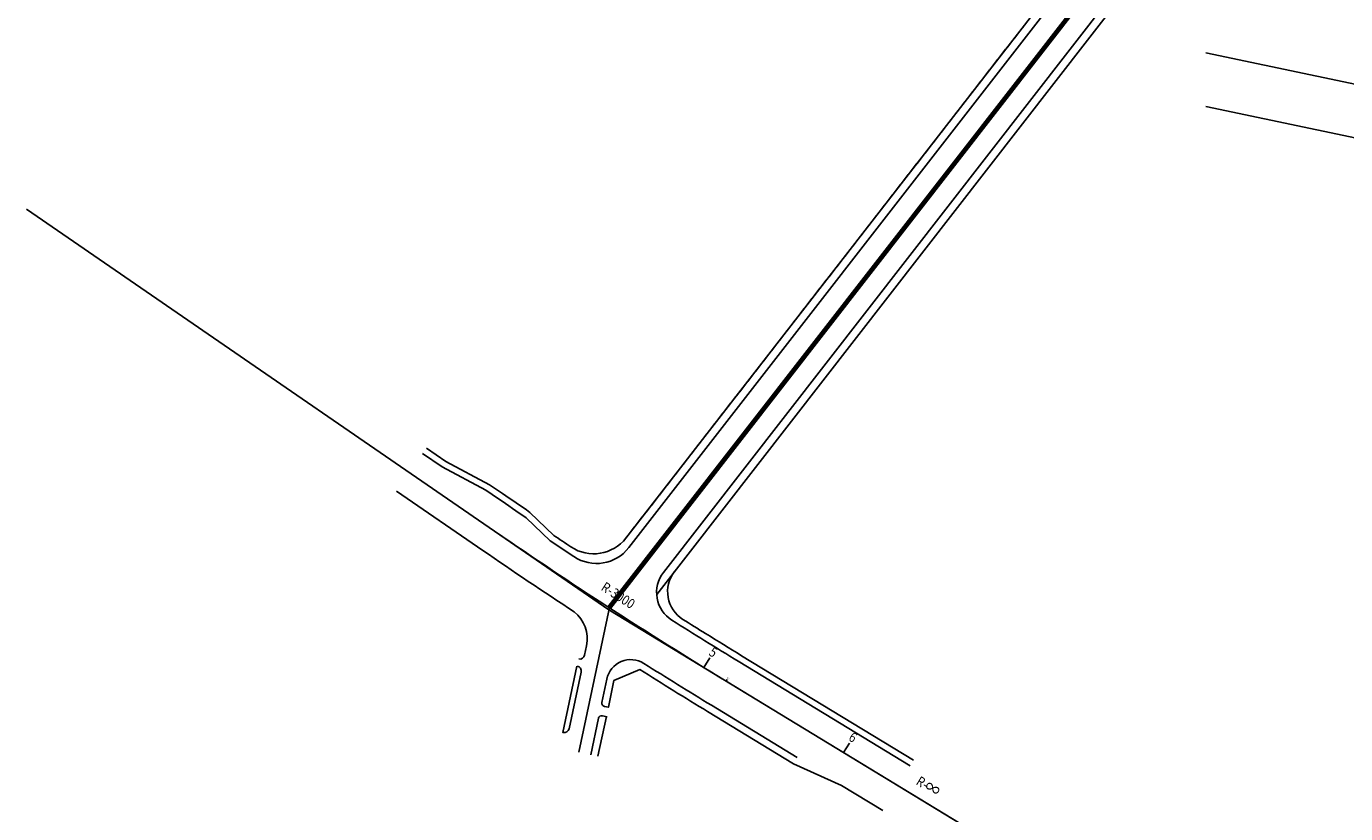
# Model space of a CAD drawing. Extents: x 533541 to 546610, y 558931 to 566174.
# Drawn here: x 536992 to 537799, y 560428 to 560909 of the extents above; entities that cross this region are included whole.
import ezdxf
from ezdxf.enums import TextEntityAlignment as Align

# ---------------------------------------------------------------- set-up
doc = ezdxf.new("R2010")
doc.units = 0
doc.linetypes.add('DASHDOT', pattern=[1, 0.5, -0.25, 0, -0.25])
for name, color, linetype in [('511路', 36, 'CONTINUOUS'), ('RD-中线', 1, 'DASHDOT'), ('北环路设计', 1, 'CONTINUOUS'), ('路边线', 7, 'CONTINUOUS')]:
    doc.layers.add(name, color=color, linetype=linetype)
doc.styles.add('GTF_XW', font='tx1.shx', dxfattribs={"width": 0.85, "bigfont": 'smfs.shx'})

msp = doc.modelspace()

# ---------------------------------------------------------------- linework, layer by layer
at = {"layer": '511路', "color": 7, "linetype": 'Continuous'}
for p, q in [((537406.49906, 560516.93962), (537410.09495, 560522.77828)), ((537420.1743, 560508.56769), (537420.82411, 560509.63551)), ((537491.90291, 560464.91877), (537495.46755, 560470.77657))]:
    msp.add_line(p, q, dxfattribs=at)
at = {"layer": '511路', "color": 4, "linetype": 'Continuous', "flags": 128}
msp.add_lwpolyline([(536992.45295, 560797.14618), (537348.42995, 560552.22618), (537732.68795, 560318.39418), (538158.53295, 560223.48818), (538637.04395, 560118.94218)], dxfattribs=at)
at = {"layer": '511路', "color": 5, "linetype": 'Continuous', "flags": 128}
msp.add_lwpolyline([(537420.1743, 560508.56769), (537654.85784, 560365.75603)], dxfattribs=at)
at = {"layer": '511路', "color": 5, "linetype": 'Continuous'}
msp.add_arc((538979.70363, 563071.35294), 3000, 235.47106701, 238.67818294, dxfattribs=at)
at = {"layer": 'RD-中线', "color": 10, "lineweight": -3, "ltscale": 0.2}
msp.add_lwpolyline([(537348.73689, 560553.67911), (537807.40575, 561144.23097)], dxfattribs=at)
at = {"layer": '北环路设计', "color": 3}
msp.add_line((537358.88101, 560596.08468), (537766.4939, 561120.90022), dxfattribs=at)
at = {"layer": '北环路设计', "color": 70, "linetype": 'Continuous', "lineweight": -3, "ltscale": 5}
for p, q in [((537360.64602, 560590.20589), (537771.99786, 561119.83547)), ((537347.94712, 560554.29251), (537776.92038, 561106.61027)), ((537349.52666, 560553.06571), (537778.49992, 561105.38347)), ((537381.80701, 560575.06466), (537742.3786, 561039.31293)), ((537377.64136, 560561.54995), (537746.32747, 561036.24593))]:
    msp.add_line(p, q, dxfattribs=at)
at = {"layer": '北环路设计', "color": 10, "lineweight": -3, "ltscale": 0.2}
msp.add_line((537330.0285, 560465.11798), (537348.73689, 560553.67911), dxfattribs=at)
msp.add_lwpolyline([(537348.73689, 560553.67911), (537807.40575, 561144.23097)], dxfattribs=at)
at = {"layer": '北环路设计', "color": 70, "linetype": 'Continuous', "lineweight": -3, "ltscale": 5}
for points in [[(537358.89391, 560596.10128), (537359.05697, 560596.31121), (537359.67037, 560597.10099), (537360.28377, 560597.89076), (537360.89717, 560598.68053), (537361.51057, 560599.47031), (537362.12396, 560600.26008), (537362.73736, 560601.04985), (537363.35076, 560601.83962), (537363.96416, 560602.6294), (537364.57756, 560603.41917), (537365.19096, 560604.20894), (537365.80436, 560604.99871), (537366.41776, 560605.78849), (537367.03116, 560606.57826), (537367.64456, 560607.36803), (537368.25796, 560608.1578), (537368.87136, 560608.94758), (537369.48476, 560609.73735), (537370.09816, 560610.52712), (537370.71156, 560611.3169), (537371.32496, 560612.10667), (537371.93836, 560612.89644), (537372.55176, 560613.68621), (537373.16516, 560614.47599), (537373.77856, 560615.26576), (537374.39196, 560616.05553), (537375.00536, 560616.8453), (537375.61876, 560617.63508), (537376.23216, 560618.42485), (537376.84556, 560619.21462), (537377.45896, 560620.0044), (537378.07236, 560620.79417), (537378.68575, 560621.58394), (537379.29915, 560622.37371), (537379.91255, 560623.16349), (537380.52595, 560623.95326), (537381.13935, 560624.74303), (537381.75275, 560625.5328), (537382.36615, 560626.32258), (537382.97955, 560627.11235), (537383.59295, 560627.90212), (537384.20635, 560628.69189), (537384.81975, 560629.48167), (537385.43315, 560630.27144), (537386.04655, 560631.06121), (537386.65995, 560631.85099), (537387.27335, 560632.64076), (537387.88675, 560633.43053), (537388.50015, 560634.2203), (537389.11355, 560635.01008), (537389.72695, 560635.79985), (537390.34035, 560636.58962), (537390.95375, 560637.37939), (537391.56715, 560638.16917), (537392.18055, 560638.95894), (537392.79395, 560639.74871), (537393.40735, 560640.53848), (537394.02075, 560641.32826), (537394.63415, 560642.11803), (537395.24754, 560642.9078), (537395.86094, 560643.69758), (537396.47434, 560644.48735), (537397.08774, 560645.27712), (537397.70114, 560646.06689), (537398.31454, 560646.85667), (537398.92794, 560647.64644), (537399.54134, 560648.43621), (537400.15474, 560649.22598), (537400.76814, 560650.01576), (537401.38154, 560650.80553), (537401.99494, 560651.5953), (537402.60834, 560652.38508), (537403.22174, 560653.17485), (537403.83514, 560653.96462), (537404.44854, 560654.75439), (537405.06194, 560655.54417), (537405.67534, 560656.33394), (537406.28874, 560657.12371), (537406.90214, 560657.91348), (537407.51554, 560658.70326), (537408.12894, 560659.49303), (537408.74234, 560660.2828), (537409.35574, 560661.07257), (537409.96914, 560661.86235), (537410.58254, 560662.65212), (537411.19594, 560663.44189), (537411.80933, 560664.23167), (537412.42273, 560665.02144), (537413.03613, 560665.81121), (537413.64953, 560666.60098), (537414.26293, 560667.39076), (537414.87633, 560668.18053), (537415.48973, 560668.9703), (537416.10313, 560669.76007), (537416.71653, 560670.54985), (537417.32993, 560671.33962), (537417.94333, 560672.12939), (537418.55673, 560672.91917), (537419.17013, 560673.70894), (537419.78353, 560674.49871), (537420.39693, 560675.28848), (537421.01033, 560676.07826), (537421.62373, 560676.86803), (537422.23713, 560677.6578), (537422.85053, 560678.44757), (537423.46393, 560679.23735), (537424.07733, 560680.02712), (537424.69073, 560680.81689), (537425.30413, 560681.60666), (537425.91753, 560682.39644), (537426.53093, 560683.18621), (537427.14433, 560683.97598), (537427.75773, 560684.76576), (537428.37112, 560685.55553), (537428.98452, 560686.3453), (537429.59792, 560687.13507), (537430.21132, 560687.92485), (537430.82472, 560688.71462), (537431.43812, 560689.50439), (537432.05152, 560690.29416), (537432.66492, 560691.08394), (537433.27832, 560691.87371), (537433.89172, 560692.66348), (537434.50512, 560693.45325), (537435.11852, 560694.24303), (537435.73192, 560695.0328), (537436.34532, 560695.82257), (537436.95872, 560696.61235), (537437.57212, 560697.40212), (537438.18552, 560698.19189), (537438.79892, 560698.98166), (537439.41232, 560699.77144), (537440.02572, 560700.56121), (537440.63912, 560701.35098), (537441.25252, 560702.14075), (537441.86592, 560702.93053), (537442.47932, 560703.7203), (537443.09272, 560704.51007), (537443.70612, 560705.29985), (537444.31952, 560706.08962), (537444.93291, 560706.87939), (537445.54631, 560707.66916), (537446.15971, 560708.45894), (537446.77311, 560709.24871), (537447.38651, 560710.03848), (537447.99991, 560710.82825), (537448.61331, 560711.61803), (537449.22671, 560712.4078), (537449.84011, 560713.19757), (537450.45351, 560713.98734), (537451.06691, 560714.77712), (537451.68031, 560715.56689), (537452.29371, 560716.35666), (537452.90711, 560717.14644), (537453.52051, 560717.93621), (537454.13391, 560718.72598), (537454.74731, 560719.51575), (537455.36071, 560720.30553), (537455.97411, 560721.0953), (537456.58751, 560721.88507), (537457.20091, 560722.67484), (537457.81431, 560723.46462), (537458.42771, 560724.25439), (537459.04111, 560725.04416), (537459.65451, 560725.83393), (537460.26791, 560726.62371), (537460.88131, 560727.41348), (537461.4947, 560728.20325), (537462.1081, 560728.99303), (537462.7215, 560729.7828), (537463.3349, 560730.57257), (537463.9483, 560731.36234), (537464.5617, 560732.15212), (537465.1751, 560732.94189), (537465.7885, 560733.73166), (537466.4019, 560734.52143), (537467.0153, 560735.31121), (537467.6287, 560736.10098), (537468.2421, 560736.89075), (537468.8555, 560737.68053), (537469.4689, 560738.4703), (537470.0823, 560739.26007), (537470.6957, 560740.04984), (537471.3091, 560740.83962), (537471.9225, 560741.62939), (537472.5359, 560742.41916), (537473.1493, 560743.20893), (537473.7627, 560743.99871), (537474.3761, 560744.78848), (537474.9895, 560745.57825), (537475.6029, 560746.36802), (537476.2163, 560747.1578), (537476.8297, 560747.94757), (537477.4431, 560748.73734), (537478.05649, 560749.52712), (537478.66989, 560750.31689), (537479.28329, 560751.10666), (537479.89669, 560751.89643), (537480.51009, 560752.68621), (537481.12349, 560753.47598), (537481.73689, 560754.26575), (537482.35029, 560755.05552), (537482.96369, 560755.8453), (537483.57709, 560756.63507), (537484.19049, 560757.42484), (537484.80389, 560758.21462), (537485.41729, 560759.00439), (537486.03069, 560759.79416), (537486.64409, 560760.58393), (537487.25749, 560761.37371), (537487.87089, 560762.16348), (537488.48429, 560762.95325), (537489.09769, 560763.74302), (537489.71109, 560764.5328), (537490.32449, 560765.32257), (537490.93789, 560766.11234), (537491.55129, 560766.90211), (537492.16469, 560767.69189), (537492.77809, 560768.48166), (537493.39149, 560769.27143), (537494.00489, 560770.06121), (537494.61828, 560770.85098), (537495.23168, 560771.64075), (537495.84508, 560772.43052), (537496.45848, 560773.2203), (537497.07188, 560774.01007), (537497.68528, 560774.79984), (537498.29868, 560775.58961), (537498.91208, 560776.37939), (537499.52548, 560777.16916), (537500.13888, 560777.95893), (537500.75228, 560778.7487), (537501.36568, 560779.53848), (537501.97908, 560780.32825), (537502.59248, 560781.11802), (537503.20588, 560781.9078), (537503.81928, 560782.69757), (537504.43268, 560783.48734), (537505.04608, 560784.27711), (537505.65948, 560785.06689), (537506.27288, 560785.85666), (537506.88628, 560786.64643), (537507.49968, 560787.4362), (537508.11308, 560788.22598), (537508.72648, 560789.01575), (537509.33988, 560789.80552), (537509.95328, 560790.5953), (537510.56668, 560791.38507), (537511.18007, 560792.17484), (537511.79347, 560792.96461), (537512.40687, 560793.75439), (537513.02027, 560794.54416), (537513.63367, 560795.33393), (537514.24707, 560796.1237), (537514.86047, 560796.91348), (537515.47387, 560797.70325), (537516.08727, 560798.49302), (537516.70067, 560799.28279), (537517.31407, 560800.07257), (537517.92747, 560800.86234), (537518.54087, 560801.65211), (537519.15427, 560802.44189), (537519.76767, 560803.23166), (537520.38107, 560804.02143), (537520.99447, 560804.8112), (537521.60787, 560805.60098), (537522.22127, 560806.39075), (537522.83467, 560807.18052), (537523.44807, 560807.97029), (537524.06147, 560808.76007), (537524.67487, 560809.54984), (537525.28827, 560810.33961), (537525.90167, 560811.12938), (537526.51507, 560811.91916), (537527.12847, 560812.70893), (537527.74186, 560813.4987), (537528.35526, 560814.28848), (537528.96866, 560815.07825), (537529.58206, 560815.86802), (537530.19546, 560816.65779), (537530.80886, 560817.44757), (537531.42226, 560818.23734), (537532.03566, 560819.02711), (537532.64906, 560819.81688), (537533.26246, 560820.60666), (537533.87586, 560821.39643), (537534.48926, 560822.1862), (537535.10266, 560822.97598), (537535.71606, 560823.76575), (537536.32946, 560824.55552), (537536.94286, 560825.34529), (537537.55626, 560826.13507), (537538.16966, 560826.92484), (537538.78306, 560827.71461), (537539.39646, 560828.50438), (537540.00986, 560829.29416), (537540.62326, 560830.08393), (537541.23666, 560830.8737), (537541.85006, 560831.66347), (537542.46346, 560832.45325), (537543.07686, 560833.24302), (537543.69026, 560834.03279), (537544.30365, 560834.82257), (537544.91705, 560835.61234), (537545.53045, 560836.40211), (537546.14385, 560837.19188), (537546.75725, 560837.98166), (537547.37065, 560838.77143), (537547.98405, 560839.5612), (537548.59745, 560840.35097), (537549.21085, 560841.14075), (537549.82425, 560841.93052), (537550.43765, 560842.72029), (537551.05105, 560843.51007), (537551.66445, 560844.29984), (537552.27785, 560845.08961), (537552.89125, 560845.87938), (537553.50465, 560846.66916), (537554.11805, 560847.45893), (537554.73145, 560848.2487), (537555.34485, 560849.03847), (537555.95825, 560849.82825), (537556.57165, 560850.61802), (537557.18505, 560851.40779), (537557.79845, 560852.19756), (537558.41185, 560852.98734), (537559.02525, 560853.77711), (537559.63865, 560854.56688), (537560.25205, 560855.35666), (537560.86544, 560856.14643), (537561.47884, 560856.9362), (537562.09224, 560857.72597), (537562.70564, 560858.51575), (537563.31904, 560859.30552), (537563.93244, 560860.09529), (537564.54584, 560860.88506), (537565.15924, 560861.67484), (537565.77264, 560862.46461), (537566.38604, 560863.25438), (537566.99944, 560864.04415), (537567.61284, 560864.83393), (537568.22624, 560865.6237), (537568.83964, 560866.41347), (537569.45304, 560867.20325), (537570.06644, 560867.99302), (537570.67984, 560868.78279), (537571.29324, 560869.57256), (537571.90664, 560870.36234), (537572.52004, 560871.15211), (537573.13344, 560871.94188), (537573.74684, 560872.73165), (537574.36024, 560873.52143), (537574.97364, 560874.3112), (537575.58704, 560875.10097), (537576.20044, 560875.89075), (537576.81384, 560876.68052), (537577.42723, 560877.47029), (537578.04063, 560878.26006), (537578.65403, 560879.04984), (537579.26743, 560879.83961), (537579.88083, 560880.62938), (537580.49423, 560881.41915), (537581.10763, 560882.20893), (537581.72103, 560882.9987), (537582.33443, 560883.78847), (537582.94783, 560884.57824), (537583.56123, 560885.36802), (537584.17463, 560886.15779), (537584.78803, 560886.94756), (537585.40143, 560887.73734), (537586.01483, 560888.52711), (537586.62823, 560889.31688), (537587.24163, 560890.10665), (537587.85503, 560890.89643), (537588.46843, 560891.6862), (537589.08183, 560892.47597), (537589.69523, 560893.26574), (537590.30863, 560894.05552), (537590.92203, 560894.84529), (537591.53543, 560895.63506), (537592.14883, 560896.42483), (537592.76223, 560897.21461), (537593.37563, 560898.00438), (537593.98902, 560898.79415), (537594.60242, 560899.58393), (537595.21582, 560900.3737), (537595.82922, 560901.16347), (537596.44262, 560901.95324), (537597.05602, 560902.74302), (537597.66942, 560903.53279), (537598.28282, 560904.32256), (537598.89622, 560905.11233), (537599.50962, 560905.90211), (537600.12302, 560906.69188), (537600.73642, 560907.48165), (537601.34982, 560908.27143), (537601.96322, 560909.0612)], [(537341.7699, 560462.63763), (537346.89883, 560486.91673)]]:
    msp.add_lwpolyline(points, dxfattribs=at)
for points in [[(537236.87563, 560651.08026), (537248.73542, 560642.92046), (537275.49024, 560628.69835), (537283.32344, 560623.30894, 0.00171986), (537300.18443, 560611.79345), (537314.73566, 560597.70061, 0.00106396), (537325.27911, 560590.637, 0.392975207), (537358.88101, 560596.08468)], [(537234.60835, 560647.78489), (537246.46813, 560639.6251), (537273.22296, 560625.40298), (537281.05615, 560620.01357, 0.001718449), (537297.92599, 560608.49198), (537312.46838, 560594.40525), (537327.07878, 560584.71006, 0.392559146), (537360.64607, 560590.20596)], [(537330.06559, 560522.14019, 0.414213562), (537333.62087, 560524.45534), (537334.8494, 560530.2709, 0.28379359), (537327.23686, 560550.97988, -0.005584094), (537271.35341, 560588.51635), (537218.73737, 560624.71734)], [(537381.80701, 560575.06466, 0.443130235), (537386.9339, 560545.87976, 0.003995175), (537427.4977, 560520.74915), (537532.53679, 560456.82969)], [(537388.53672, 560575.57808, 0.443965104), (537393.68275, 560546.35852, 0.001370868), (537407.55346, 560537.69937, 0.002167121), (537429.57707, 560524.16619), (537534.61617, 560460.24674)], [(537463.56637, 560461.92631), (537411.12262, 560493.83991, -0.004025437), (537369.82196, 560519.4305, 0.522320979), (537347.14289, 560509.8441), (537344.12604, 560495.56304, 0.430751454), (537345.77991, 560493.17274), (537348.11502, 560492.6739), (537351.56367, 560508.99893), (537367.42107, 560515.62448, 0.004025437), (537408.78332, 560489.99574), (537461.22708, 560458.08213), (537490.63737, 560444.86749), (537515.90179, 560429.49333)], [(537328.88978, 560517.78376), (537320.31594, 560477.1973), (537320.56054, 560477.14563, 0.414213562), (537324.11583, 560479.46079), (537331.44955, 560514.17681, 0.414213562), (537329.13439, 560517.73209)], [(537337.36706, 560463.56772), (537342.08262, 560485.89001, -0.414213562), (537344.45281, 560487.43345), (537347.35397, 560486.82058)]]:
    msp.add_lwpolyline(points, format="xyb", dxfattribs=at)
at = {"layer": '路边线'}
for p, q in [((538752.8034, 560672.99339), (537713.23188, 560892.70253)), ((538724.11427, 560646.34985), (537713.23188, 560859.99567))]:
    msp.add_line(p, q, dxfattribs=at)

# ---------------------------------------------------------------- texts
at = {"layer": '511路', "color": 7, "linetype": 'Continuous', "style": 'GTF_XW', "width": 0.85}
for s, height, rotation, p in [('R-3000', 6, 327.07464274, (537353.72774, 560560.40741)), ('R-', 6, 328.67820072, (537539.71232, 560445.85911)), ('∞', 8, 328.67820072, (537545.74771, 560442.18639))]:
    msp.add_text(s, height=height, rotation=rotation, dxfattribs=at).set_placement(p, align=Align.MIDDLE)
for s, rotation, p in [('5', 328.37196606, (537410.69427, 560523.75139)), ('6', 328.67820072, (537496.06165, 560471.75287))]:
    msp.add_text(s, height=6, rotation=rotation, dxfattribs=at).set_placement(p, align=Align.CENTER)
msp.add_text('YZ', height=1, rotation=328.67820072, dxfattribs=at).set_placement((537420.82411, 560509.63551), align=Align.BOTTOM_CENTER)

doc.saveas('drawing.dxf')
